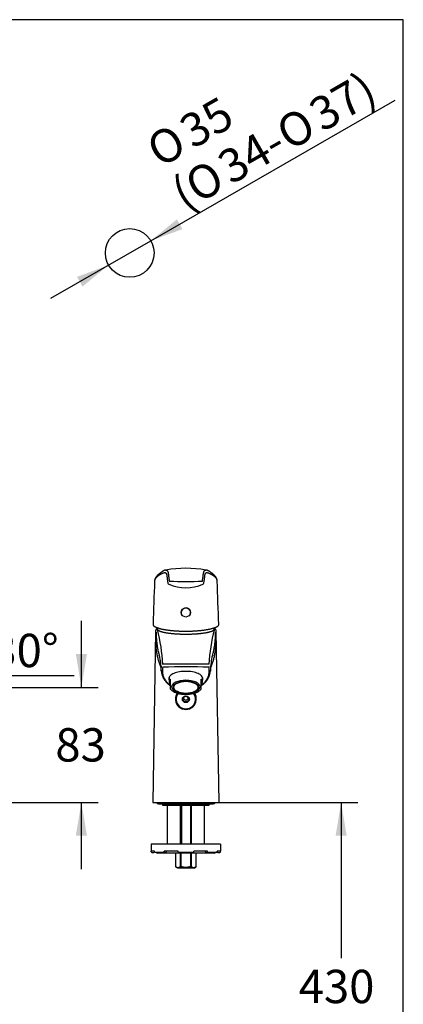
# Model space of a CAD drawing. Units: millimetres. Extents: x 7 to 203, y 5 to 291.
# Drawn here: x 134 to 203, y 114 to 291 of the extents above; entities that cross this region are included whole.
import ezdxf
from ezdxf.enums import TextEntityAlignment as Align

# ---------------------------------------------------------------- set-up
doc = ezdxf.new("R2010")
doc.units = ezdxf.units.MM
for name, color, linetype in [('Default', 7, 'Continuous'), ('Layer3', 7, 'Continuous'), ('Standard', 7, 'Continuous')]:
    doc.layers.add(name, color=color, linetype=linetype)
doc.styles.add('SEACAD_Arial', font='arial.ttf')
doc.styles.add('SEACAD_Solid_Edge_ANSI1_Symbols', font='semeca1.ttf')
doc.dimstyles.new('TPI_1_4', dxfattribs={"dimtxt": 6, "dimasz": 6, "dimexe": 3, "dimexo": 0, "dimgap": 1.5, "dimtad": 0, "dimtih": 1, "dimtoh": 1, "dimdec": 0, "dimlfac": 4, "dimtxsty": 'SEACAD_Arial', "dimblk1": '_SE_FILLED', "dimblk2": '_SE_FILLED', "dimsah": 1, "dimcen": 3, "dimadec": 0, "dimazin": 0, "dimtfac": 0.7, "dimtdec": 3, "dimtofl": 0, "dimtmove": 0, "dimatfit": 3, "dimfxl": 1, "dimtolj": 1, "dimarcsym": 0})

# ---------------------------------------------------------------- blocks, each defined once
blk = doc.blocks.new('DMBLK35')
at = {"layer": 'Layer3', "linetype": 'Continuous'}
for points in [[(146.08, 176.83), (144.08, 176.83), (145.08, 170.83)], [(146.08, 144.12), (145.08, 150.12), (144.08, 144.12)]]:
    blk.add_hatch(color=7, dxfattribs=at).paths.add_polyline_path(points)
at = {"layer": 'Layer3', "color": 7, "linetype": 'Continuous'}
for p, q in [((145.08, 170.83), (145.08, 182.83)), ((112.7, 170.83), (148.08, 170.83)), ((94.1, 150.12), (148.08, 150.12)), ((145.08, 138.12), (145.08, 150.12))]:
    blk.add_line(p, q, dxfattribs=at)
at = {"layer": 'Layer3', "color": 7, "linetype": 'Continuous', "style": 'SEACAD_Arial'}
blk.add_text('83', height=6, dxfattribs=at).set_placement((140.39, 163.48), align=Align.TOP_LEFT)
blk = doc.blocks.new('_SE_FILLED')
at = {"color": 0}
blk.add_line((0, 0), (-1, 0), dxfattribs=at)
blk.add_solid([(0, 0), (-1, -0.1665), (-1, 0.1665), (0, 0)], dxfattribs=at)
blk = doc.blocks.new('DMBLK36')
at = {"layer": 'Layer3', "linetype": 'Continuous'}
for points in [[(123.26, 163.81), (119.52, 159.02), (124.61, 162.34)], [(106.62, 157.52), (112.7, 157.19), (107.06, 159.47)]]:
    blk.add_hatch(color=7, dxfattribs=at).paths.add_polyline_path(points)
at = {"layer": 'Layer3', "color": 7, "linetype": 'Continuous'}
for p, q in [((126.18, 172.97), (143.76, 172.97)), ((112.7, 170.83), (112.7, 154.19)), ((112.81, 170.63), (121.02, 156.42))]:
    blk.add_line(p, q, dxfattribs=at)
for start, end in [(300, 8.9909), (219.6216, 270)]:
    blk.add_arc((112.7, 170.83), 13.65, start, end, dxfattribs=at)
at = {"layer": 'Layer3', "color": 7, "linetype": 'Continuous', "style": 'SEACAD_Arial'}
blk.add_text('30°', height=6, dxfattribs=at).set_placement((128.88, 180.47), align=Align.TOP_LEFT)
blk = doc.blocks.new('DMBLK39')
at = {"layer": 'Default', "linetype": 'Continuous'}
for points in [[(162.27, 255.06), (157.57, 251.2), (163.27, 253.32)], [(144.29, 244.71), (145.28, 242.97), (149.99, 246.83)]]:
    blk.add_hatch(color=7, dxfattribs=at).paths.add_polyline_path(points)
at = {"layer": 'Default', "color": 7, "linetype": 'Continuous'}
for p, q in [((157.57, 251.2), (201.54, 276.5)), ((139.58, 240.85), (157.57, 251.2))]:
    blk.add_line(p, q, dxfattribs=at)
for s, style, p in [('37)', 'SEACAD_Arial', (185.46, 275.9)), ('35', 'SEACAD_Arial', (162.15, 272.87)), ('O', 'SEACAD_Solid_Edge_ANSI1_Symbols', (179.53, 272.49)), ('O', 'SEACAD_Solid_Edge_ANSI1_Symbols', (156.22, 269.46)), ('34-', 'SEACAD_Arial', (169.02, 266.44)), ('O', 'SEACAD_Solid_Edge_ANSI1_Symbols', (163.09, 263.03)), ('(', 'SEACAD_Arial', (160.71, 261.66))]:
    blk.add_text(s, height=6, rotation=29.9178, dxfattribs=dict(at, style=style)).set_placement(p, align=Align.TOP_LEFT)
blk = doc.blocks.new('DMBLK42')
at = {"layer": 'Layer3', "linetype": 'Continuous'}
for points in [[(192.82, 144.12), (191.82, 150.12), (190.82, 144.12)], [(192.82, 89.85), (190.82, 89.85), (191.82, 83.85)]]:
    blk.add_hatch(color=7, dxfattribs=at).paths.add_polyline_path(points)
at = {"layer": 'Layer3', "color": 7, "linetype": 'Continuous'}
for p, q in [((169.85, 150.12), (194.82, 150.12)), ((191.82, 150.12), (191.82, 122.09)), ((191.82, 111.89), (191.82, 83.85)), ((179.26, 83.85), (194.82, 83.85))]:
    blk.add_line(p, q, dxfattribs=at)
at = {"layer": 'Layer3', "color": 7, "linetype": 'Continuous', "style": 'SEACAD_Arial'}
blk.add_text('430', height=6, dxfattribs=at).set_placement((184.18, 119.99), align=Align.TOP_LEFT)

msp = doc.modelspace()

# ---------------------------------------------------------------- linework, layer by layer
at = {"layer": 'Default', "color": 7, "linetype": 'Continuous'}
for p, q in [((203, 5), (203, 291)), ((162.01, 168.8), (162.01, 168.72)), ((165.76, 168.72), (165.76, 168.8))]:
    msp.add_line(p, q, dxfattribs=at)
msp.add_circle((153.78, 249.02), 4.38, dxfattribs=at)
for centre, radius, start, end in [((157.42, 169.11), 6.09, 356.934, 359.4508), ((163.88, 168.97), 0.419, 206.5128, 333.4872), ((170.33, 169.11), 6.08, 180.5401, 183.0701)]:
    msp.add_arc(centre, radius, start, end, dxfattribs=at)
for centre, major_axis, start_param, end_param in [((163.88, 168.72), (-1.88, 0), -0.614604, 3.756196), ((163.88, 168.69), (-1.75, 0), 5.630685, 10.077278), ((163.88, 168.8), (1.88, 0), 2.57379, 3.141593), ((163.88, 169.11), (0.5, 0), 3.549551, 3.864327), ((163.88, 169.11), (-0.5, 0), 2.418858, 2.733635), ((163.88, 168.8), (1.88, 0), 0, 0.567803)]:
    msp.add_ellipse(centre, major_axis=major_axis, ratio=0.984808, start_param=start_param, end_param=end_param, dxfattribs=at)
for centre, major_axis in [((163.88, 168.69), (-0.625, 0)), ((163.88, 168.72), (0.5, 0))]:
    msp.add_ellipse(centre, major_axis=major_axis, ratio=0.984808, dxfattribs=at)
at = {"layer": 'Standard', "color": 7, "linetype": 'Continuous'}
for p, q in [((203, 291), (6.6, 291)), ((160.26, 191.95), (160.24, 191.94)), ((158.25, 189.98), (158.24, 189.94)), ((163.04, 184.37), (163.04, 184.31)), ((164.72, 184.31), (164.72, 184.37)), ((158.42, 180.96), (157.91, 150.12)), ((157.97, 182.26), (157.97, 182.16)), ((158.77, 181.26), (158.75, 181.26)), ((169.01, 181.25), (168.99, 181.26)), ((169.85, 150.12), (169.34, 180.96)), ((160.9, 172.66), (160.9, 171.85)), ((161.14, 171.66), (161.14, 172.32)), ((166.62, 171.66), (166.62, 172.32)), ((166.86, 171.85), (166.86, 172.66)), ((161.14, 171.61), (161.14, 171.66)), ((161.14, 170.49), (161.14, 171.61)), ((161.63, 171.42), (161.63, 170.83)), ((166.13, 170.83), (166.13, 171.42)), ((166.62, 171.61), (166.62, 171.66)), ((166.62, 170.49), (166.62, 171.61)), ((158.94, 149.85), (168.82, 149.85)), ((159.69, 149.85), (159.69, 149.62)), ((159.69, 149.62), (168.07, 149.62)), ((160.51, 149.62), (160.51, 142.61)), ((162.88, 149.62), (162.88, 142.61)), ((163.07, 149.62), (163.07, 142.61)), ((164.69, 149.62), (164.69, 142.61)), ((164.88, 142.61), (164.88, 149.62)), ((167.26, 142.61), (167.26, 149.62)), ((168.07, 149.62), (168.07, 149.85)), ((170.13, 142.61), (157.63, 142.61)), ((157.63, 142.61), (157.63, 141.36)), ((170.13, 142.61), (170.13, 141.36)), ((158.24, 141.36), (157.63, 141.36)), ((157.63, 141.24), (157.63, 141.36)), ((157.76, 141.11), (158.13, 141.11)), ((158.13, 141.11), (158.24, 141.22)), ((158.24, 141.24), (158.24, 141.36)), ((160.07, 141.11), (158.35, 141.11)), ((169.01, 140.99), (158.76, 140.99)), ((162.47, 141.36), (159.99, 141.36)), ((159.99, 141.24), (159.99, 141.36)), ((160.07, 141.11), (160.3, 141.11)), ((160.3, 141.11), (160.46, 141.36)), ((162.03, 140.99), (162.03, 138.55)), ((162.03, 140.99), (162.03, 138.55)), ((162.47, 141.24), (162.47, 141.36)), ((165.26, 141.11), (162.5, 141.11)), ((162.91, 138.55), (162.91, 140.99)), ((163, 140.99), (163, 138.55)), ((164.76, 138.55), (164.76, 140.99)), ((164.85, 140.99), (164.85, 138.55)), ((167.77, 141.36), (165.29, 141.36)), ((165.29, 141.24), (165.29, 141.36)), ((165.73, 138.55), (165.73, 140.99)), ((165.73, 138.55), (165.73, 140.99)), ((167.3, 141.36), (167.46, 141.11)), ((167.46, 141.11), (167.69, 141.11)), ((169.41, 141.11), (167.69, 141.11)), ((167.77, 141.24), (167.77, 141.36)), ((170.13, 141.36), (169.52, 141.36)), ((169.52, 141.24), (169.52, 141.36)), ((169.52, 141.22), (169.63, 141.11)), ((169.63, 141.11), (170.01, 141.11)), ((170.13, 141.24), (170.13, 141.36)), ((162.03, 138.55), (162.03, 138.55)), ((162.03, 138.55), (162.36, 138.36)), ((162.36, 138.36), (165.41, 138.36)), ((162.91, 138.55), (163, 138.55)), ((164.76, 138.55), (164.85, 138.55)), ((165.41, 138.36), (165.73, 138.55)), ((165.73, 138.55), (165.73, 138.55))]:
    msp.add_line(p, q, dxfattribs=at)
msp.add_circle((163.88, 184.31), 0.821, dxfattribs=at)
for centre, radius, start, end in [((163.88, 172.03), 20.24, 79.7044, 100.2915), ((2865.49, 90.26), 2709.08, 177.89093, 178.05401), ((163.88, 300.91), 111.01, 268.4674, 271.5301), ((-2303.15, 98.7), 2474.35, 1.93373, 2.11368), ((160.94, 189.65), 0.3, 190.8357, 246.6295), ((163.88, 196.55), 7.8, 246.9519, 293.0388), ((166.82, 189.65), 0.3, 293.1627, 349.0698), ((127.81, 173.09), 32, 3.3676, 14.7764), ((163.88, 179.07), 5.65, 154.0237, 154.8481), ((198.99, 173.25), 31.03, 165.0427, 176.8067), ((163.88, 179.07), 5.65, 25.1519, 25.9562), ((168.79, 181.37), 0.224, 359.7377, 28.4251), ((148.08, 173.73), 11.38, 1.0751, 14.3662), ((179.72, 173.73), 11.42, 165.655, 178.9037), ((163.88, 10.84), 163.67, 88.5464, 91.4528), ((163.88, 7.08), 167.95, 88.5914, 91.408), ((162.26, 171.43), 1.46, 220.136, 232.1364), ((165.41, 171.52), 1.6, 304.3015, 319.6281), ((163.88, 2397.78), 2247.67, 269.84784, 270.15211), ((158.94, 150.16), 0.313, 187.014, 270), ((168.82, 150.16), 0.312, 270, 353.0035), ((157.76, 141.24), 0.125, 180, 270), ((158.76, 141.24), 0.25, 210, 270), ((169.01, 141.24), 0.25, 270, 330), ((170.01, 141.24), 0.125, 270, 0), ((162.47, 139.25), 0.824, 237.531, 302.469), ((165.29, 139.25), 0.824, 237.531, 302.469)]:
    msp.add_arc(centre, radius, start, end, dxfattribs=at)
for centre, major_axis, ratio, start_param, end_param in [((160.94, 189.65), (0.119, 0.275), 0.605024, 3.141593, 3.16729), ((166.82, 189.65), (-0.118, 0.276), 0.599565, 3.11629, 3.141593), ((163.88, 184.31), (-0.837, 0), 0.98024, 2.379348, 6.283185), ((163.88, 184.31), (-0.837, 0), 0.98024, 0, 0.731368), ((163.88, 170.36), (2.9, -1.79), 0.381966, 2.96959, 3.777243), ((163.88, 172.8), (3.06, 0), 0.5, 3.293769, 3.36886), ((163.88, 172.8), (3, 0), 0.5, 3.240398, 3.25229), ((163.88, 170.36), (-2.9, -1.79), 0.381966, 2.505943, 3.313595), ((163.88, 172.8), (3, 0), 0.5, -0.110697, -0.097678), ((163.88, 172.8), (3.06, 0), 0.5, -0.227267, -0.157143), ((163.88, 171.05), (2.96, 0), 0.5, 3.699115, 5.667927), ((163.88, 171.5), (-2.35, 0), 0.5, 0.102057, 0.287956), ((163.88, 171.42), (-2.25, 0), 0.5, 6.229408, 6.283185), ((163.88, 171.42), (-2.25, 0), 0.5, 3.141593, 3.19537), ((163.88, 171.5), (2.35, 0), 0.5, 5.99523, 6.181128), ((158.35, 141.24), (0, -0.125), 0.902585, 4.712389, 6.283185), ((160.07, 141.24), (0, 0.125), 0.622515, 1.570796, 3.141593), ((162.5, 141.24), (0, -0.125), 0.224951, 4.712389, 6.283185), ((165.26, 141.24), (0, 0.125), 0.224951, 3.141593, 4.712389), ((167.69, 141.24), (0, -0.125), 0.622515, 0, 1.570796), ((169.41, 141.24), (0, 0.125), 0.902585, 3.141593, 4.712389)]:
    msp.add_ellipse(centre, major_axis=major_axis, ratio=ratio, start_param=start_param, end_param=end_param, dxfattribs=at)
for centre, major_axis in [((163.88, 170.91), (-2.52, 0)), ((163.88, 170.83), (-2.25, 0)), ((163.88, 170.83), (-2.17, 0))]:
    msp.add_ellipse(centre, major_axis=major_axis, ratio=0.5, dxfattribs=at)
for points, knots in [([(160.24, 191.94), (160.22, 191.94), (160.19, 191.93), (160.14, 191.92), (160.09, 191.91), (160.04, 191.89), (160, 191.87), (159.96, 191.86), (159.93, 191.84), (159.91, 191.83), (159.86, 191.81), (159.79, 191.77), (159.69, 191.71), (159.58, 191.65), (159.47, 191.57), (159.35, 191.49), (159.23, 191.39), (159.09, 191.28), (158.97, 191.17), (158.89, 191.1), (158.84, 191.05), (158.8, 191.01), (158.76, 190.97), (158.72, 190.93), (158.68, 190.88), (158.63, 190.83), (158.58, 190.77), (158.53, 190.7), (158.49, 190.65), (158.46, 190.6), (158.44, 190.57), (158.42, 190.55), (158.41, 190.52), (158.39, 190.48), (158.37, 190.44), (158.34, 190.38), (158.31, 190.3), (158.28, 190.22), (158.26, 190.12), (158.25, 190.05), (158.25, 190.01)], [0, 0, 0, 0, 0.022271, 0.055042, 0.084697, 0.111248, 0.13467, 0.154619, 0.171545, 0.185814, 0.199776, 0.250551, 0.303011, 0.352483, 0.404646, 0.456424, 0.505986, 0.56697, 0.629553, 0.649057, 0.66714, 0.683776, 0.698962, 0.714164, 0.73102, 0.750326, 0.772095, 0.794987, 0.814311, 0.829656, 0.836948, 0.842851, 0.850398, 0.861358, 0.875747, 0.893584, 0.914894, 0.939707, 0.968059, 1, 1, 1, 1]), ([(160.32, 191.37), (160.31, 191.37), (160.3, 191.38), (160.29, 191.38), (160.26, 191.4), (160.25, 191.41), (160.21, 191.42), (160.2, 191.42), (160.18, 191.42), (160.16, 191.43), (160.14, 191.43), (160.13, 191.43), (160.11, 191.43), (160.08, 191.43), (160.06, 191.43), (160.03, 191.42), (160, 191.42), (159.98, 191.42), (159.96, 191.41), (159.94, 191.41), (159.94, 191.41), (159.93, 191.41), (159.92, 191.41), (159.91, 191.4), (159.89, 191.4), (159.87, 191.39), (159.85, 191.39), (159.84, 191.38), (159.82, 191.38), (159.8, 191.37), (159.77, 191.36), (159.74, 191.35), (159.7, 191.34), (159.67, 191.32), (159.64, 191.31), (159.61, 191.3), (159.58, 191.29), (159.53, 191.27), (159.5, 191.26), (159.45, 191.23), (159.39, 191.21), (159.34, 191.18), (159.28, 191.15), (159.25, 191.13), (159.22, 191.11), (159.21, 191.1), (159.19, 191.1), (159.19, 191.09), (159.17, 191.08), (159.15, 191.07), (159.12, 191.05), (159.09, 191.03), (159.05, 191), (159.02, 190.98), (158.99, 190.96), (158.97, 190.95), (158.93, 190.92), (158.9, 190.9), (158.83, 190.85), (158.8, 190.83), (158.74, 190.78), (158.71, 190.76), (158.65, 190.7), (158.63, 190.68), (158.57, 190.62), (158.54, 190.59), (158.5, 190.55), (158.49, 190.53), (158.47, 190.5), (158.46, 190.49), (158.42, 190.44), (158.4, 190.41), (158.37, 190.36), (158.35, 190.33), (158.33, 190.28), (158.31, 190.23), (158.29, 190.18), (158.27, 190.13), (158.26, 190.09), (158.25, 190.04), (158.25, 190), (158.25, 189.96)], [0, 0, 0, 0, 0.006906, 0.037, 0.037, 0.097188, 0.097188, 0.127282, 0.127282, 0.157376, 0.157376, 0.172423, 0.18747, 0.202517, 0.217564, 0.232611, 0.247658, 0.262705, 0.277752, 0.277752, 0.285275, 0.285275, 0.292799, 0.292799, 0.307846, 0.322893, 0.322893, 0.33794, 0.33794, 0.352987, 0.368034, 0.383081, 0.398128, 0.413175, 0.428222, 0.428222, 0.458316, 0.458316, 0.488409, 0.488409, 0.518503, 0.548597, 0.548597, 0.578691, 0.578691, 0.586215, 0.586215, 0.593738, 0.593738, 0.608785, 0.608785, 0.623832, 0.638879, 0.653926, 0.653926, 0.668973, 0.668973, 0.699067, 0.699067, 0.729161, 0.729161, 0.759255, 0.759255, 0.789349, 0.789349, 0.819443, 0.819443, 0.83449, 0.83449, 0.849537, 0.849537, 0.879631, 0.879631, 0.894678, 0.909725, 0.924772, 0.939819, 0.954866, 0.969913, 0.969913, 1, 1, 1, 1]), ([(160.24, 191.94), (160.24, 191.94), (160.25, 191.94), (160.26, 191.95), (160.28, 191.95), (160.29, 191.95), (160.32, 191.95), (160.33, 191.95), (160.34, 191.95), (160.35, 191.95), (160.35, 191.95), (160.36, 191.95), (160.38, 191.94), (160.39, 191.94), (160.41, 191.93), (160.43, 191.92), (160.45, 191.91), (160.48, 191.89), (160.5, 191.86), (160.51, 191.85), (160.53, 191.83), (160.54, 191.81), (160.56, 191.79), (160.57, 191.76), (160.58, 191.75), (160.59, 191.73), (160.6, 191.72), (160.61, 191.69), (160.62, 191.67), (160.63, 191.65), (160.63, 191.63), (160.65, 191.6), (160.66, 191.57), (160.67, 191.54), (160.68, 191.48), (160.69, 191.45), (160.7, 191.37), (160.71, 191.33), (160.72, 191.28), (160.72, 191.26), (160.72, 191.24), (160.73, 191.21), (160.74, 191.13), (160.75, 191.01), (160.77, 190.91), (160.78, 190.8), (160.79, 190.75), (160.8, 190.64), (160.81, 190.58), (160.83, 190.46), (160.83, 190.4), (160.85, 190.27), (160.86, 190.21), (160.89, 190.08), (160.9, 190.01), (160.91, 189.94)], [0, 0, 0, 0, 0.002435, 0.015736, 0.015736, 0.042338, 0.042338, 0.068939, 0.068939, 0.07559, 0.07559, 0.08224, 0.095541, 0.122143, 0.122143, 0.148745, 0.175346, 0.201948, 0.22855, 0.255151, 0.255151, 0.281753, 0.308355, 0.308355, 0.334957, 0.334957, 0.361558, 0.361558, 0.38816, 0.38816, 0.414762, 0.414762, 0.441364, 0.467965, 0.467965, 0.521169, 0.521169, 0.574372, 0.574372, 0.587673, 0.587673, 0.600974, 0.627576, 0.680779, 0.733983, 0.733983, 0.787186, 0.787186, 0.84039, 0.84039, 0.893593, 0.893593, 0.946797, 0.946797, 1, 1, 1, 1]), ([(166.85, 189.94), (166.86, 190.01), (166.87, 190.08), (166.89, 190.21), (166.9, 190.27), (166.92, 190.4), (166.93, 190.46), (166.95, 190.58), (166.96, 190.64), (166.97, 190.75), (166.99, 190.86), (167, 191.01), (167.02, 191.15), (167.04, 191.24), (167.05, 191.31), (167.05, 191.34), (167.06, 191.37), (167.06, 191.38), (167.06, 191.39), (167.06, 191.4), (167.07, 191.44), (167.08, 191.48), (167.1, 191.54), (167.1, 191.57), (167.11, 191.6), (167.13, 191.63), (167.13, 191.65), (167.14, 191.68), (167.15, 191.69), (167.16, 191.72), (167.17, 191.73), (167.18, 191.75), (167.19, 191.77), (167.2, 191.79), (167.21, 191.8), (167.23, 191.82), (167.23, 191.83), (167.25, 191.85), (167.26, 191.86), (167.28, 191.88), (167.29, 191.89), (167.29, 191.89), (167.3, 191.9), (167.31, 191.9), (167.32, 191.91), (167.33, 191.92), (167.35, 191.93), (167.37, 191.94), (167.4, 191.95), (167.41, 191.95), (167.43, 191.95), (167.44, 191.95), (167.47, 191.95), (167.48, 191.95), (167.5, 191.95), (167.5, 191.95), (167.5, 191.95)], [0, 0, 0, 0, 0.054052, 0.054052, 0.108103, 0.108103, 0.162155, 0.162155, 0.216207, 0.216207, 0.270258, 0.32431, 0.378362, 0.432413, 0.432413, 0.459439, 0.472952, 0.472952, 0.479709, 0.479709, 0.486465, 0.540517, 0.540517, 0.567543, 0.594568, 0.594568, 0.621594, 0.621594, 0.64862, 0.64862, 0.675646, 0.675646, 0.702672, 0.702672, 0.729698, 0.729698, 0.756723, 0.756723, 0.783749, 0.810775, 0.810775, 0.824288, 0.824288, 0.837801, 0.837801, 0.864827, 0.864827, 0.918878, 0.918878, 0.945904, 0.945904, 0.97293, 0.97293, 0.999956, 0.999956, 1, 1, 1, 1]), ([(169.52, 189.96), (169.51, 190), (169.51, 190.04), (169.5, 190.11), (169.49, 190.15), (169.48, 190.2), (169.48, 190.22), (169.47, 190.24), (169.46, 190.25), (169.46, 190.27), (169.45, 190.28), (169.45, 190.28), (169.45, 190.3), (169.43, 190.33), (169.41, 190.37), (169.4, 190.4), (169.39, 190.41), (169.37, 190.45), (169.36, 190.46), (169.34, 190.49), (169.33, 190.51), (169.3, 190.54), (169.29, 190.55), (169.25, 190.59), (169.23, 190.62), (169.18, 190.66), (169.17, 190.67), (169.14, 190.7), (169.12, 190.71), (169.09, 190.73), (169.08, 190.75), (169.05, 190.77), (169.03, 190.78), (169, 190.8), (168.98, 190.81), (168.95, 190.83), (168.93, 190.84), (168.9, 190.86), (168.88, 190.87), (168.85, 190.9), (168.83, 190.91), (168.8, 190.93), (168.78, 190.94), (168.75, 190.96), (168.73, 190.97), (168.72, 190.98), (168.71, 190.98), (168.7, 190.99), (168.69, 191), (168.68, 191), (168.66, 191.02), (168.64, 191.03), (168.61, 191.05), (168.6, 191.06), (168.58, 191.07), (168.57, 191.07), (168.56, 191.08), (168.55, 191.08), (168.55, 191.09), (168.51, 191.11), (168.48, 191.13), (168.42, 191.16), (168.37, 191.19), (168.31, 191.22), (168.26, 191.24), (168.23, 191.26), (168.18, 191.28), (168.15, 191.29), (168.11, 191.31), (168.09, 191.32), (168.05, 191.33), (168.02, 191.34), (167.99, 191.36), (167.95, 191.37), (167.92, 191.38), (167.9, 191.38), (167.89, 191.39), (167.88, 191.39), (167.86, 191.4), (167.85, 191.4), (167.83, 191.4), (167.83, 191.4), (167.82, 191.4), (167.8, 191.41), (167.78, 191.41), (167.75, 191.42), (167.73, 191.42), (167.7, 191.42), (167.68, 191.42), (167.65, 191.43), (167.63, 191.43), (167.61, 191.42), (167.59, 191.42), (167.58, 191.42), (167.56, 191.42), (167.55, 191.42), (167.52, 191.41), (167.51, 191.41), (167.49, 191.4), (167.48, 191.39), (167.47, 191.38), (167.47, 191.38), (167.46, 191.37), (167.45, 191.37), (167.45, 191.37), (167.45, 191.37), (167.44, 191.37)], [0, 0, 0, 0, 0.030179, 0.030179, 0.060359, 0.060359, 0.075449, 0.075449, 0.082995, 0.086767, 0.086767, 0.09054, 0.09054, 0.10563, 0.12072, 0.12072, 0.135811, 0.135811, 0.150901, 0.150901, 0.165991, 0.165991, 0.181081, 0.181081, 0.211262, 0.211262, 0.226352, 0.226352, 0.241443, 0.241443, 0.256533, 0.256533, 0.271623, 0.271623, 0.286713, 0.286713, 0.301804, 0.301804, 0.316894, 0.316894, 0.331984, 0.331984, 0.347075, 0.347075, 0.362165, 0.362165, 0.365937, 0.36971, 0.36971, 0.377255, 0.377255, 0.392345, 0.392345, 0.407436, 0.407436, 0.414981, 0.414981, 0.418753, 0.418753, 0.422526, 0.452706, 0.452706, 0.482887, 0.513068, 0.513068, 0.543248, 0.543248, 0.573429, 0.573429, 0.588519, 0.603609, 0.6187, 0.63379, 0.64888, 0.66397, 0.679061, 0.679061, 0.694151, 0.694151, 0.709241, 0.709241, 0.716786, 0.716786, 0.724332, 0.739422, 0.754512, 0.769602, 0.784693, 0.799783, 0.814873, 0.829964, 0.845054, 0.845054, 0.875234, 0.875234, 0.905415, 0.905415, 0.935595, 0.935595, 0.965776, 0.965776, 0.980866, 0.980866, 0.995957, 0.995957, 1, 1, 1, 1]), ([(167.49, 191.95), (167.5, 191.95), (167.51, 191.94), (167.52, 191.94), (167.52, 191.94)], [0, 0, 0, 0, 0.986934, 1, 1, 1, 1]), ([(169.51, 190.03), (169.51, 190.05), (169.5, 190.1), (169.49, 190.19), (169.47, 190.28), (169.44, 190.35), (169.42, 190.41), (169.4, 190.46), (169.39, 190.5), (169.37, 190.53), (169.35, 190.56), (169.34, 190.59), (169.32, 190.62), (169.29, 190.67), (169.26, 190.71), (169.22, 190.77), (169.17, 190.82), (169.13, 190.87), (169.09, 190.91), (169.05, 190.96), (168.99, 191.02), (168.92, 191.08), (168.84, 191.15), (168.76, 191.22), (168.69, 191.28), (168.62, 191.33), (168.56, 191.38), (168.5, 191.42), (168.43, 191.47), (168.36, 191.52), (168.29, 191.57), (168.23, 191.62), (168.16, 191.66), (168.1, 191.7), (168.04, 191.73), (167.99, 191.76), (167.94, 191.78), (167.9, 191.81), (167.87, 191.82), (167.84, 191.84), (167.81, 191.85), (167.78, 191.86), (167.75, 191.88), (167.71, 191.89), (167.66, 191.91), (167.61, 191.92), (167.56, 191.94), (167.53, 191.94), (167.52, 191.94)], [0, 0, 0, 0, 0.0151914, 0.0470356, 0.0749516, 0.0989023, 0.1159147, 0.1300674, 0.1413616, 0.1498985, 0.1583487, 0.1679144, 0.1785937, 0.1903853, 0.2067789, 0.224894, 0.2429972, 0.2587795, 0.272246, 0.2914677, 0.3111364, 0.3383225, 0.3711386, 0.4016811, 0.4290779, 0.4536438, 0.4775926, 0.5042588, 0.5311797, 0.5609381, 0.5939976, 0.6222863, 0.652611, 0.684151, 0.7137359, 0.7386704, 0.7617444, 0.7829614, 0.8023182, 0.8200856, 0.8334037, 0.8497361, 0.8690877, 0.8914633, 0.9168453, 0.9452228, 0.9766055, 1, 1, 1, 1]), ([(160.31, 191.37), (160.32, 191.36), (160.32, 191.36), (160.33, 191.35), (160.33, 191.34), (160.34, 191.33), (160.35, 191.32), (160.35, 191.31), (160.36, 191.3), (160.37, 191.29), (160.37, 191.28), (160.38, 191.27), (160.38, 191.26), (160.39, 191.24), (160.39, 191.23), (160.4, 191.22), (160.4, 191.2), (160.41, 191.18), (160.41, 191.15), (160.42, 191.12), (160.43, 191.09), (160.44, 191.04), (160.45, 190.99), (160.46, 190.93), (160.46, 190.88), (160.47, 190.82), (160.48, 190.77), (160.48, 190.73), (160.49, 190.69), (160.49, 190.65), (160.5, 190.61), (160.5, 190.55), (160.51, 190.49), (160.52, 190.42), (160.53, 190.34), (160.54, 190.25), (160.56, 190.14), (160.57, 190.03), (160.59, 189.9), (160.62, 189.75), (160.64, 189.66), (160.65, 189.6)], [0, 0, 0, 0, 0.032961, 0.067606, 0.099123, 0.127464, 0.152623, 0.17461, 0.192443, 0.207597, 0.221631, 0.234997, 0.247695, 0.262891, 0.277005, 0.290041, 0.304158, 0.321188, 0.340754, 0.363141, 0.388353, 0.4164, 0.45045, 0.482747, 0.513006, 0.541229, 0.567417, 0.586567, 0.604461, 0.62121, 0.639826, 0.661676, 0.686758, 0.715071, 0.746614, 0.781387, 0.819389, 0.859858, 0.903446, 0.950157, 1, 1, 1, 1]), ([(167.11, 189.6), (167.12, 189.67), (167.14, 189.78), (167.17, 189.96), (167.2, 190.11), (167.22, 190.26), (167.23, 190.38), (167.24, 190.5), (167.26, 190.6), (167.27, 190.69), (167.28, 190.77), (167.29, 190.85), (167.3, 190.92), (167.31, 190.97), (167.32, 191.02), (167.32, 191.06), (167.33, 191.1), (167.34, 191.12), (167.34, 191.14), (167.35, 191.16), (167.35, 191.17), (167.35, 191.18), (167.36, 191.2), (167.36, 191.22), (167.37, 191.23), (167.38, 191.25), (167.39, 191.27), (167.39, 191.29), (167.41, 191.31), (167.42, 191.33), (167.43, 191.34), (167.43, 191.36), (167.44, 191.36), (167.44, 191.37)], [0, 0, 0, 0, 0.061133, 0.119293, 0.174499, 0.226761, 0.27609, 0.321686, 0.364461, 0.404417, 0.441552, 0.480301, 0.515381, 0.5468, 0.574566, 0.598685, 0.619163, 0.636003, 0.649207, 0.658866, 0.66864, 0.680449, 0.694293, 0.710172, 0.728085, 0.748033, 0.769899, 0.801648, 0.836353, 0.874029, 0.914699, 0.958296, 1, 1, 1, 1]), ([(157.99, 182.09), (157.99, 182.08), (157.99, 182.06), (158, 182.03), (158.03, 181.98), (158.07, 181.93), (158.11, 181.89), (158.17, 181.84), (158.24, 181.8), (158.32, 181.75), (158.41, 181.7), (158.52, 181.65), (158.63, 181.61), (158.75, 181.56), (158.88, 181.52), (159.01, 181.47), (159.15, 181.43), (159.3, 181.39), (159.46, 181.35), (159.62, 181.31), (159.79, 181.28), (159.96, 181.25), (160.14, 181.21), (160.32, 181.19), (160.51, 181.16), (160.7, 181.13), (160.89, 181.11), (161.09, 181.09), (161.3, 181.07), (161.51, 181.05), (161.73, 181.03), (161.96, 181.01), (162.2, 181), (162.45, 180.98), (162.69, 180.97), (162.93, 180.96), (163.17, 180.96), (163.41, 180.95), (163.65, 180.95), (163.89, 180.95), (164.12, 180.95), (164.36, 180.95), (164.59, 180.96), (164.83, 180.96), (165.06, 180.97), (165.3, 180.98), (165.53, 181), (165.77, 181.01), (166, 181.03), (166.22, 181.05), (166.44, 181.07), (166.64, 181.09), (166.84, 181.11), (167.04, 181.13), (167.22, 181.16), (167.4, 181.19), (167.58, 181.22), (167.77, 181.25), (167.95, 181.29), (168.13, 181.32), (168.31, 181.36), (168.47, 181.4), (168.62, 181.44), (168.76, 181.48), (168.9, 181.52), (169.03, 181.56), (169.15, 181.61), (169.26, 181.65), (169.36, 181.7), (169.46, 181.75), (169.54, 181.79), (169.61, 181.84), (169.67, 181.88), (169.71, 181.92), (169.74, 181.96), (169.76, 181.99), (169.77, 182.03), (169.79, 182.08), (169.79, 182.13), (169.8, 182.17), (169.79, 182.19), (169.79, 182.19)], [0, 0, 0, 0, 0.002099, 0.013365, 0.024037, 0.035329, 0.046195, 0.058736, 0.071608, 0.084951, 0.098752, 0.11305, 0.127897, 0.141371, 0.155595, 0.169698, 0.183668, 0.197494, 0.211169, 0.224691, 0.238057, 0.251268, 0.264328, 0.277244, 0.290023, 0.302677, 0.315208, 0.327663, 0.340374, 0.353281, 0.366427, 0.37986, 0.393626, 0.407759, 0.421714, 0.435284, 0.448657, 0.461874, 0.474976, 0.488003, 0.500973, 0.513894, 0.526919, 0.540059, 0.553305, 0.566649, 0.580078, 0.593597, 0.60709, 0.620436, 0.633596, 0.646539, 0.659244, 0.671696, 0.683915, 0.696427, 0.709497, 0.723013, 0.737001, 0.751479, 0.766463, 0.779434, 0.793147, 0.806878, 0.820599, 0.834287, 0.847925, 0.861495, 0.875022, 0.889261, 0.903905, 0.91582, 0.926784, 0.936664, 0.943833, 0.951654, 0.95969, 0.971602, 0.984235, 0.998385, 1, 1, 1, 1]), ([(158.76, 181.46), (158.76, 181.46), (158.73, 181.44), (158.7, 181.42), (158.66, 181.39), (158.63, 181.37), (158.61, 181.34), (158.58, 181.31), (158.55, 181.28), (158.52, 181.24), (158.48, 181.18), (158.45, 181.12), (158.43, 181.04), (158.43, 180.99), (158.43, 180.95)], [0, 0, 0, 0, 0.031805, 0.118848, 0.197428, 0.256487, 0.31491, 0.372727, 0.439032, 0.521366, 0.617918, 0.730001, 0.857463, 1, 1, 1, 1]), ([(158.77, 181.47), (158.77, 181.47), (158.76, 181.45), (158.75, 181.42), (158.74, 181.37), (158.74, 181.32), (158.76, 181.28), (158.78, 181.23), (158.81, 181.19), (158.86, 181.15), (158.91, 181.1), (158.97, 181.06), (159.05, 181.02), (159.13, 180.98), (159.22, 180.94), (159.32, 180.91), (159.43, 180.87), (159.54, 180.84), (159.67, 180.8), (159.8, 180.77), (159.94, 180.74), (160.09, 180.71), (160.24, 180.68), (160.41, 180.65), (160.57, 180.63), (160.75, 180.6), (160.93, 180.58), (161.12, 180.56), (161.31, 180.53), (161.5, 180.52), (161.71, 180.5), (161.91, 180.48), (162.12, 180.47), (162.33, 180.46), (162.55, 180.44), (162.77, 180.43), (162.99, 180.43), (163.21, 180.42), (163.43, 180.42), (163.66, 180.41), (163.88, 180.41), (164.11, 180.41), (164.33, 180.42), (164.55, 180.42), (164.78, 180.43), (165, 180.43), (165.22, 180.44), (165.43, 180.46), (165.64, 180.47), (165.85, 180.48), (166.06, 180.5), (166.26, 180.52), (166.46, 180.53), (166.65, 180.56), (166.83, 180.58), (167.01, 180.6), (167.19, 180.63), (167.36, 180.65), (167.52, 180.68), (167.67, 180.71), (167.82, 180.74), (167.96, 180.77), (168.09, 180.8), (168.22, 180.84), (168.33, 180.87), (168.44, 180.91), (168.54, 180.94), (168.63, 180.98), (168.71, 181.02), (168.78, 181.06), (168.85, 181.1), (168.9, 181.15), (168.95, 181.19), (168.98, 181.24), (169, 181.28), (169.02, 181.33), (169.02, 181.35), (169.02, 181.37)], [0, 0, 0, 0, 0.001446, 0.012648, 0.024532, 0.035984, 0.047389, 0.059108, 0.0715, 0.084717, 0.098614, 0.112854, 0.127137, 0.141334, 0.155433, 0.169448, 0.183396, 0.19729, 0.211144, 0.224966, 0.238762, 0.252538, 0.266299, 0.280046, 0.293783, 0.307511, 0.321231, 0.334946, 0.348656, 0.362362, 0.376064, 0.389763, 0.403459, 0.417153, 0.430846, 0.444537, 0.458227, 0.471916, 0.485605, 0.499292, 0.51298, 0.526668, 0.540355, 0.554043, 0.567731, 0.58142, 0.59511, 0.608801, 0.622493, 0.636186, 0.649882, 0.66358, 0.677281, 0.690985, 0.704693, 0.718405, 0.732123, 0.745847, 0.759578, 0.773319, 0.787071, 0.800837, 0.81462, 0.828423, 0.842253, 0.856116, 0.870022, 0.883982, 0.898013, 0.91213, 0.926349, 0.940661, 0.954949, 0.967376, 0.979023, 0.990088, 1, 1, 1, 1]), ([(169.34, 180.95), (169.33, 180.99), (169.33, 181.04), (169.31, 181.12), (169.28, 181.18), (169.24, 181.24), (169.21, 181.28), (169.19, 181.31), (169.16, 181.33), (169.14, 181.35), (169.1, 181.38), (169.06, 181.42), (169.02, 181.45), (169, 181.46)], [0, 0, 0, 0, 0.144336, 0.271864, 0.382411, 0.475895, 0.552336, 0.610914, 0.661921, 0.71321, 0.764792, 0.897646, 1, 1, 1, 1]), ([(159.44, 174.35), (159.41, 174.41), (159.35, 174.57), (159.2, 174.97), (159.02, 175.52), (158.83, 176.19), (158.69, 176.87), (158.56, 177.84), (158.5, 178.86), (158.48, 179.78), (158.47, 180.31), (158.47, 180.58), (158.47, 180.71)], [0, 0, 0, 0, 0.031304, 0.084085, 0.19887, 0.309771, 0.419868, 0.531364, 0.76298, 0.881351, 0.94307, 1, 1, 1, 1]), ([(158.52, 180.74), (158.52, 180.68), (158.52, 180.57), (158.53, 180.34), (158.54, 179.95), (158.58, 179.4), (158.65, 178.75), (158.73, 178.12), (158.85, 177.49), (158.98, 176.97), (159.07, 176.67), (159.1, 176.57)], [0, 0, 0, 0, 0.0393525, 0.0759555, 0.1522453, 0.3067238, 0.4629691, 0.6176521, 0.7703094, 0.9222869, 1, 1, 1, 1]), ([(169.29, 180.71), (169.29, 180.58), (169.29, 180.32), (169.29, 179.92), (169.28, 179.51), (169.26, 178.98), (169.23, 178.33), (169.16, 177.57), (169.06, 176.85), (168.92, 176.16), (168.77, 175.61), (168.62, 175.16), (168.49, 174.78), (168.39, 174.5), (168.32, 174.35)], [0, 0, 0, 0, 0.0573, 0.116095, 0.176471, 0.238508, 0.355647, 0.47027, 0.583059, 0.694014, 0.804967, 0.861342, 0.919028, 1, 1, 1, 1]), ([(168.66, 176.56), (168.69, 176.66), (168.78, 176.96), (168.91, 177.47), (169.03, 178.1), (169.12, 178.74), (169.17, 179.29), (169.2, 179.73), (169.22, 180.07), (169.24, 180.4), (169.24, 180.63), (169.25, 180.74)], [0, 0, 0, 0, 0.074823, 0.227642, 0.381729, 0.536471, 0.691992, 0.77517, 0.847427, 0.926851, 1, 1, 1, 1]), ([(159.47, 173.75), (159.46, 173.8), (159.45, 174), (159.45, 174.32), (159.49, 174.6), (159.51, 174.72)], [0, 0, 0, 0, 0.148171, 0.610837, 1, 1, 1, 1]), ([(159.46, 173.92), (159.46, 173.86), (159.46, 173.75), (159.49, 173.57), (159.52, 173.38), (159.57, 173.18), (159.63, 172.97), (159.71, 172.77), (159.8, 172.55), (159.92, 172.34), (160.05, 172.14), (160.18, 171.97), (160.29, 171.84), (160.37, 171.75), (160.44, 171.67), (160.5, 171.61), (160.55, 171.56), (160.61, 171.51), (160.68, 171.45), (160.77, 171.37), (160.89, 171.28), (161.01, 171.19), (161.1, 171.14), (161.14, 171.11)], [0, 0, 0, 0, 0.052755, 0.112573, 0.1767, 0.245254, 0.318393, 0.391229, 0.461155, 0.53882, 0.611968, 0.680491, 0.719038, 0.752427, 0.780063, 0.801922, 0.818267, 0.836848, 0.861191, 0.8913, 0.927181, 0.968847, 1, 1, 1, 1]), ([(159.73, 174.46), (159.71, 174.35), (159.68, 174.13), (159.67, 173.81), (159.68, 173.5), (159.74, 173.08), (159.9, 172.56), (160.28, 171.93), (160.72, 171.47), (161.04, 171.23), (161.11, 171.19)], [0, 0, 0, 0, 0.099611, 0.195628, 0.288273, 0.377791, 0.574118, 0.754892, 0.949273, 1, 1, 1, 1]), ([(166.87, 171.99), (166.89, 172.05), (166.91, 172.1), (166.97, 172.37), (166.93, 172.57), (166.71, 172.93), (166.52, 173.09), (166.02, 173.36), (165.71, 173.47), (165, 173.64), (164.61, 173.69), (163.81, 173.72), (163.4, 173.71), (162.64, 173.61), (162.27, 173.53), (161.65, 173.32), (161.39, 173.19), (161, 172.87), (160.88, 172.69), (160.8, 172.33), (160.82, 172.16), (160.89, 171.99)], [0, 0, 0, 0, 0.031055, 0.031055, 0.140708, 0.140708, 0.25036, 0.25036, 0.360012, 0.360012, 0.469665, 0.469665, 0.579317, 0.579317, 0.688969, 0.688969, 0.798622, 0.798622, 0.908274, 0.908274, 1, 1, 1, 1]), ([(166.63, 171.11), (166.68, 171.15), (166.79, 171.23), (166.96, 171.35), (167.12, 171.48), (167.26, 171.62), (167.39, 171.75), (167.51, 171.88), (167.61, 172), (167.7, 172.12), (167.79, 172.26), (167.88, 172.41), (167.97, 172.58), (168.05, 172.76), (168.13, 172.96), (168.19, 173.17), (168.24, 173.37), (168.27, 173.56), (168.29, 173.75), (168.3, 173.86), (168.3, 173.92)], [0, 0, 0, 0, 0.044571, 0.100812, 0.153276, 0.202275, 0.25394, 0.300895, 0.343082, 0.38347, 0.42997, 0.483012, 0.542593, 0.607304, 0.678209, 0.751722, 0.820267, 0.886572, 0.947464, 1, 1, 1, 1]), ([(166.65, 171.18), (166.72, 171.24), (167.05, 171.48), (167.49, 171.93), (167.86, 172.56), (168.05, 173.19), (168.12, 173.82), (168.06, 174.24), (168.03, 174.46)], [0, 0, 0, 0, 0.056898, 0.246447, 0.427451, 0.624099, 0.805355, 1, 1, 1, 1]), ([(168.25, 174.72), (168.26, 174.64), (168.29, 174.44), (168.31, 174.13), (168.31, 173.89), (168.29, 173.76), (168.29, 173.75)], [0, 0, 0, 0, 0.27212, 0.593661, 0.962117, 1, 1, 1, 1]), ([(164.76, 138.55), (164.62, 138.51), (164.48, 138.48), (164.25, 138.44), (164.18, 138.44), (164.03, 138.42), (163.95, 138.42), (163.73, 138.42), (163.58, 138.43), (163.29, 138.48), (163.14, 138.51), (163, 138.55)], [0, 0, 0, 0, 0.25, 0.25, 0.375, 0.375, 0.5, 0.5, 0.75, 0.75, 1, 1, 1, 1])]:
    msp.add_open_spline(points, degree=3, knots=knots, dxfattribs=at)

# ---------------------------------------------------------------- dimensions: what is measured, and where the dimension line sits
at = {"layer": 'Default', "color": 7, "linetype": 'Continuous'}
dim = msp.add_diameter_dim_2p(p1=(149.99, 246.83), p2=(157.57, 251.2), text='\\A1;%%C35 {}\\P(%%C34-%%C37)', dimstyle='TPI_1_4', override={"dimtad": 1, "dimtih": 0, "dimtoh": 0, "dimtofl": 1, "dimtmove": 1}, dxfattribs=at)
dim.commit()
dim.dimension.update_dxf_attribs({"geometry": 'DMBLK39', "text_midpoint": (162.63, 254.11), "dimtype": 163})
at = {"layer": 'Layer3', "color": 7, "linetype": 'Continuous'}
for base, p1, p2, text, picture, middle in [((145.08, 170.83), (94.1, 150.12), (112.7, 170.83), '\\A1;<>', 'DMBLK35', (145.08, 160.48)), ((191.82, 83.85), (169.85, 150.12), (179.26, 83.85), '\\A1;430 {}', 'DMBLK42', (191.82, 116.99))]:
    dim = msp.add_linear_dim(base=base, p1=p1, p2=p2, angle=90, text=text, dimstyle='TPI_1_4', dxfattribs=at)
    dim.commit()
    dim.dimension.update_dxf_attribs({"geometry": picture, "text_midpoint": middle, "dimtype": 160})
dim = msp.add_angular_dim_2l(base=(116.2292, 157.6522), line1=((112.6969, 170.8349), (112.6969, 170.8449)), line2=((112.6969, 170.8349), (112.8139, 170.6322)), text='\\A1;<>', dimstyle='TPI_1_4', dxfattribs=at)
dim.commit()
dim.dimension.update_dxf_attribs({"geometry": 'DMBLK36', "text_midpoint": (126.1769, 172.9677), "dimtype": 162})

doc.saveas('drawing.dxf')
